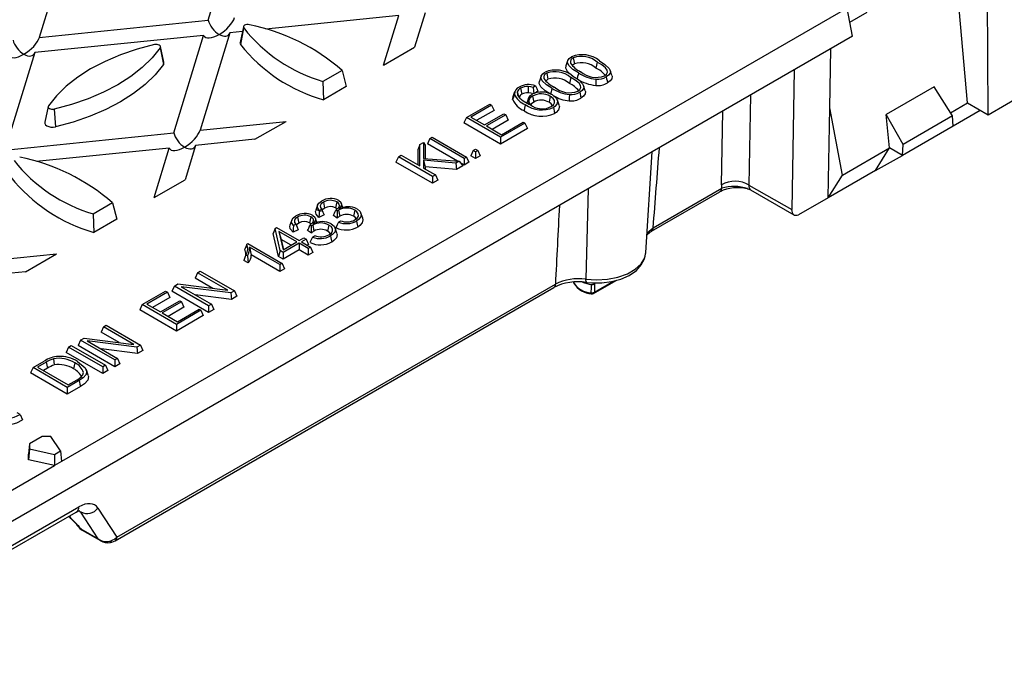
# Model space of a CAD drawing. Units: millimetres. Extents: x 35 to 2065, y 35 to 1450.
# Drawn here: x 1814 to 1966, y 1062 to 1162 of the extents above; entities that cross this region are included whole.
import ezdxf

# ---------------------------------------------------------------- set-up
doc = ezdxf.new("R2010")
doc.units = ezdxf.units.MM
doc.header["$LTSCALE"] = 5
doc.layers.add('HAURATON_PRODUCT_CONTOUR', color=7, linetype='Continuous', lineweight=25)

msp = doc.modelspace()

# ---------------------------------------------------------------- linework, layer by layer
at = {"layer": 'HAURATON_PRODUCT_CONTOUR'}
for p, q in [((1842.91, 1162.22), (1847.5, 1177.24)), ((1821.48, 1174.59), (1816.89, 1159.57)), ((1959.91, 1149.47), (1958, 1170.78)), ((1963.06, 1147.65), (1962.98, 1167.91)), ((1941.38, 1164.07), (1820.31, 1094.18)), ((1942.19, 1159.74), (1941.38, 1164.07)), ((1816.89, 1159.57), (1842.91, 1162.22)), ((1872.28, 1162.93), (1851.77, 1160.85)), ((1869.94, 1155.3), (1872.28, 1162.93)), ((1876.33, 1163.35), (1874.72, 1158.05)), ((1941.78, 1161.92), (1944.46, 1163.47)), ((1848.33, 1161.21), (1847.81, 1158.79)), ((1848.37, 1161.01), (1847.88, 1158.45)), ((1942.19, 1159.74), (1698.61, 1019.12)), ((1842.2, 1159.87), (1816.18, 1157.22)), ((1837.61, 1144.85), (1842.2, 1159.87)), ((1846.26, 1160.29), (1841.67, 1145.26)), ((1848.17, 1160.48), (1846.26, 1160.29)), ((1835.52, 1157.95), (1836.01, 1155.39)), ((1836.09, 1155.73), (1835.56, 1158.14)), ((1869.94, 1155.3), (1874.72, 1158.05)), ((1938.68, 1148.72), (1938.84, 1157.8)), ((1816.18, 1157.22), (1811.59, 1142.2)), ((1899.16, 1156.4), (1899.35, 1155.48)), ((1898.29, 1155.95), (1898.03, 1155.17)), ((1902.85, 1155.76), (1902.66, 1154.83)), ((1905.1, 1153.7), (1904.84, 1154.49)), ((1933.19, 1154.54), (1932.81, 1133.01)), ((1863.53, 1154.48), (1860.57, 1152.77)), ((1863.53, 1154.48), (1864.19, 1151.98)), ((1894.2, 1153.59), (1893.94, 1152.8)), ((1895.07, 1154.04), (1895.26, 1153.11)), ((1898.76, 1153.4), (1898.57, 1152.47)), ((1860.57, 1152.77), (1860.66, 1149.94)), ((1864.19, 1151.98), (1860.66, 1149.94)), ((1891.05, 1151.72), (1891.24, 1150.79)), ((1892.23, 1152), (1892.22, 1151.03)), ((1893.32, 1152.09), (1893, 1151.86)), ((1901.01, 1151.34), (1900.75, 1152.13)), ((1954.74, 1151.92), (1947.38, 1147.67)), ((1957.6, 1147.45), (1954.74, 1151.92)), ((1889.82, 1149.99), (1889.89, 1150.38)), ((1890.12, 1151.17), (1889.85, 1150.39)), ((1890.52, 1151.19), (1890.79, 1150.34)), ((1892.25, 1150.19), (1891.99, 1149.41)), ((1892.89, 1150.52), (1893.08, 1149.59)), ((1893.71, 1151.3), (1893.27, 1150.99)), ((1895.62, 1150.49), (1895.43, 1149.56)), ((1926.48, 1150.67), (1926.23, 1136.8)), ((1963.06, 1147.65), (1968.72, 1150.92)), ((1818.25, 1148.92), (1817.72, 1146.51)), ((1819.17, 1148.51), (1819.36, 1145.78)), ((1882.69, 1147.21), (1886.3, 1149.29)), ((1886.57, 1149.14), (1883.38, 1147.29)), ((1886.3, 1149.29), (1886.57, 1149.14)), ((1886.57, 1149.14), (1886.95, 1148.32)), ((1896.97, 1149.1), (1896.71, 1149.89)), ((1938.44, 1134.85), (1938.68, 1148.72)), ((1940.64, 1138.35), (1938.68, 1148.72)), ((1957.28, 1147.96), (1959.91, 1149.47)), ((1959.91, 1149.47), (1963.06, 1147.65)), ((1882.69, 1147.21), (1882.31, 1146.39)), ((1887.97, 1144.16), (1882.69, 1147.21)), ((1883.38, 1147.29), (1885.5, 1146.07)), ((1886.95, 1148.32), (1884.28, 1146.78)), ((1885.5, 1146.07), (1888.47, 1147.79)), ((1888.75, 1147.63), (1885.77, 1145.91)), ((1888.47, 1147.79), (1888.75, 1147.63)), ((1888.75, 1147.63), (1889.13, 1146.81)), ((1922, 1136.85), (1922.2, 1148.2)), ((1947.89, 1142.53), (1947.38, 1147.67)), ((1949.98, 1143.05), (1947.38, 1147.67)), ((1957.6, 1147.45), (1949.98, 1143.05)), ((1957.68, 1145.86), (1957.6, 1147.45)), ((1957.67, 1145.95), (1961.84, 1148.36)), ((1841.67, 1145.26), (1854.9, 1146.61)), ((1850.12, 1143.86), (1854.9, 1146.61)), ((1887.97, 1143.13), (1882.31, 1146.39)), ((1885.77, 1145.91), (1888.11, 1144.56)), ((1889.13, 1146.81), (1886.67, 1145.39)), ((1891.72, 1146.33), (1887.97, 1144.16)), ((1892.1, 1145.51), (1887.97, 1143.13)), ((1888.11, 1144.56), (1891.45, 1146.49)), ((1891.45, 1146.49), (1891.72, 1146.33)), ((1891.72, 1146.33), (1892.1, 1145.51)), ((1957.68, 1145.86), (1949.9, 1141.37)), ((1811.59, 1142.2), (1837.61, 1144.85)), ((1877.08, 1143.97), (1876.7, 1143.15)), ((1877.08, 1143.97), (1877.42, 1144.17)), ((1882.36, 1140.92), (1877.08, 1143.97)), ((1877.42, 1144.17), (1882.7, 1141.12)), ((1887.97, 1144.16), (1887.97, 1143.13)), ((1836.89, 1142.51), (1816.39, 1140.42)), ((1834.56, 1134.87), (1836.89, 1142.51)), ((1840.95, 1142.92), (1839.34, 1137.63)), ((1850.12, 1143.86), (1840.95, 1142.92)), ((1875.5, 1143.06), (1875.24, 1142.31)), ((1875.5, 1143.06), (1876.06, 1143.38)), ((1875.5, 1139.74), (1875.5, 1143.06)), ((1876.06, 1143.38), (1876.06, 1140.89)), ((1876.06, 1143.38), (1876.33, 1142.94)), ((1876.33, 1142.94), (1876.33, 1140.87)), ((1881.33, 1140.48), (1876.7, 1143.15)), ((1940.64, 1138.35), (1947.89, 1142.53)), ((1945.7, 1139.04), (1947.88, 1142.53)), ((1947.88, 1142.53), (1947.89, 1142.53)), ((1949.89, 1141.37), (1947.88, 1142.53)), ((1949.9, 1141.37), (1949.98, 1143.05)), ((1872.21, 1141.16), (1871.83, 1140.34)), ((1872.21, 1141.16), (1872.63, 1141.4)), ((1877.49, 1138.11), (1872.21, 1141.16)), ((1872.63, 1141.4), (1875.5, 1139.74)), ((1875.24, 1139.9), (1875.24, 1142.31)), ((1876.06, 1140.89), (1881.56, 1140.46)), ((1882.7, 1141.12), (1882.36, 1140.92)), ((1882.36, 1140.92), (1882.36, 1139.89)), ((1882.7, 1141.12), (1883.08, 1140.31)), ((1883.76, 1142.13), (1883.38, 1141.32)), ((1884.11, 1140.9), (1883.38, 1141.32)), ((1883.76, 1142.13), (1884.11, 1142.33)), ((1884.11, 1141.93), (1883.76, 1142.13)), ((1884.11, 1142.33), (1884.45, 1142.13)), ((1884.45, 1142.13), (1884.11, 1141.93)), ((1884.11, 1141.93), (1884.11, 1140.9)), ((1884.83, 1141.32), (1884.11, 1140.9)), ((1884.45, 1142.13), (1884.83, 1141.32)), ((1910.34, 1126.39), (1911.34, 1141.92)), ((1945.7, 1139.04), (1949.89, 1141.37)), ((1949.89, 1141.37), (1949.9, 1141.37)), ((1877.49, 1137.08), (1871.83, 1140.34)), ((1881.05, 1140.17), (1876.06, 1140.62)), ((1876.06, 1140.62), (1876.06, 1139.42)), ((1876.06, 1140.62), (1876.33, 1139.63)), ((1876.06, 1139.42), (1877.91, 1138.36)), ((1876.33, 1139.63), (1876.33, 1139.27)), ((1881.15, 1139.19), (1876.33, 1139.63)), ((1881.56, 1140.46), (1881.05, 1140.17)), ((1881.05, 1140.17), (1881.15, 1139.19)), ((1882.13, 1139.76), (1881.15, 1139.19)), ((1881.56, 1140.46), (1882.13, 1139.76)), ((1882.36, 1139.89), (1881.73, 1140.25)), ((1883.08, 1140.31), (1882.36, 1139.89)), ((1877.91, 1138.36), (1877.49, 1138.11)), ((1877.49, 1138.11), (1877.49, 1137.08)), ((1877.91, 1138.36), (1878.29, 1137.54)), ((1945.7, 1139.04), (1938.45, 1134.85)), ((1938.45, 1134.85), (1940.64, 1138.35)), ((1834.56, 1134.87), (1839.34, 1137.63)), ((1878.29, 1137.54), (1877.49, 1137.08)), ((1911.48, 1130.21), (1922.03, 1136.3)), ((1926.23, 1136.8), (1932.81, 1133.01)), ((1901.46, 1136.22), (1901.07, 1122.3)), ((1911.21, 1129.69), (1921.76, 1135.78)), ((1926.48, 1136.07), (1933.15, 1132.22)), ((1938.44, 1134.85), (1933.88, 1132.22)), ((1938.44, 1134.85), (1938.45, 1134.85)), ((1828.15, 1134.05), (1825.19, 1132.34)), ((1828.15, 1134.05), (1828.81, 1131.55)), ((1859.76, 1133.7), (1859.49, 1132.91)), ((1860.66, 1134.18), (1860.85, 1133.25)), ((1862.71, 1134.21), (1862.52, 1133.28)), ((1825.19, 1132.34), (1825.27, 1129.51)), ((1856.67, 1131.87), (1856.86, 1130.95)), ((1858.72, 1131.9), (1858.53, 1130.98)), ((1859.54, 1133.04), (1860.32, 1132.78)), ((1860.77, 1132.2), (1859.97, 1131.82)), ((1860.41, 1133.05), (1860.03, 1132.87)), ((1862.79, 1131.69), (1862.21, 1132.11)), ((1862.44, 1132.61), (1862.58, 1132.91)), ((1862.77, 1132.78), (1862.58, 1132.91)), ((1862.99, 1132.93), (1862.77, 1132.78)), ((1862.99, 1132.93), (1863.18, 1132.01)), ((1865.49, 1132.94), (1865.3, 1132.01)), ((1866.71, 1131.7), (1866.45, 1132.48)), ((1828.81, 1131.55), (1825.27, 1129.51)), ((1853.22, 1130.12), (1853.45, 1130.25)), ((1853.45, 1130.25), (1856.93, 1128.24)), ((1855.77, 1131.4), (1855.51, 1130.61)), ((1856.43, 1130.75), (1856.05, 1130.57)), ((1858.46, 1130.31), (1858.59, 1130.61)), ((1858.78, 1130.47), (1858.59, 1130.61)), ((1859.01, 1130.63), (1858.78, 1130.47)), ((1859.01, 1130.63), (1859.2, 1129.71)), ((1861.5, 1130.64), (1861.31, 1129.71)), ((1862.97, 1131.07), (1863.29, 1131.31)), ((1853.22, 1130.12), (1852.94, 1129.36)), ((1853.74, 1125.8), (1852.94, 1129.36)), ((1853.99, 1126.69), (1853.22, 1130.12)), ((1856.58, 1128.04), (1853.8, 1129.64)), ((1853.8, 1129.64), (1854.44, 1126.8)), ((1853.8, 1129.64), (1854.17, 1128.4)), ((1856.78, 1129.9), (1855.98, 1129.52)), ((1858.81, 1129.39), (1858.23, 1129.81)), ((1858.98, 1128.77), (1859.31, 1129)), ((1862.73, 1129.4), (1862.47, 1130.18)), ((1910.53, 1129.44), (1911.48, 1130.21)), ((1911.21, 1129.69), (1911.23, 1129.7)), ((1848.86, 1127.68), (1849.03, 1127.78)), ((1849.03, 1127.78), (1854.31, 1124.73)), ((1853.96, 1124.53), (1849.29, 1127.22)), ((1849.29, 1127.22), (1849.55, 1126.04)), ((1854.17, 1128.4), (1854.51, 1126.84)), ((1855.69, 1127.52), (1854.17, 1128.4)), ((1854.44, 1126.8), (1856.58, 1128.04)), ((1856.93, 1127.84), (1854.46, 1126.41)), ((1856.93, 1128.24), (1857.65, 1128.66)), ((1858.31, 1127.04), (1856.93, 1127.84)), ((1856.93, 1127.84), (1856.93, 1126.8)), ((1858, 1128.46), (1857.28, 1128.04)), ((1857.28, 1128.04), (1858.65, 1127.24)), ((1857.65, 1128.66), (1858, 1128.46)), ((1858, 1128.46), (1858.38, 1127.64)), ((1858.38, 1127.64), (1858.17, 1127.52)), ((1858.65, 1127.24), (1858.31, 1127.04)), ((1858.65, 1127.24), (1859.03, 1126.42)), ((1806.29, 1124.84), (1819.52, 1126.19)), ((1814.74, 1123.43), (1819.52, 1126.19)), ((1848.98, 1125.9), (1848.72, 1126.05)), ((1853.96, 1123.5), (1849.55, 1126.04)), ((1853.99, 1126.69), (1853.74, 1125.8)), ((1854.46, 1125.38), (1853.74, 1125.8)), ((1854.46, 1126.41), (1853.99, 1126.69)), ((1856.93, 1126.8), (1854.46, 1125.38)), ((1854.46, 1126.41), (1854.46, 1125.38)), ((1858.31, 1126.01), (1856.93, 1126.8)), ((1858.31, 1127.04), (1858.31, 1126.01)), ((1859.03, 1126.42), (1858.31, 1126.01)), ((1849.08, 1124.81), (1848.41, 1125.19)), ((1854.31, 1124.73), (1853.96, 1124.53)), ((1853.96, 1124.53), (1853.96, 1123.5)), ((1854.31, 1124.73), (1854.68, 1123.91)), ((1814.74, 1123.43), (1805.57, 1122.5)), ((1841.25, 1123.29), (1840.88, 1122.47)), ((1841.25, 1123.29), (1841.67, 1123.53)), ((1845.93, 1120.59), (1841.25, 1123.29)), ((1841.67, 1123.53), (1846.95, 1120.49)), ((1854.68, 1123.91), (1853.96, 1123.5)), ((1828.84, 1082.5), (1896.41, 1121.51)), ((1837.7, 1121.24), (1837.32, 1120.42)), ((1837.7, 1121.24), (1838.25, 1121.56)), ((1842.98, 1118.19), (1837.7, 1121.24)), ((1838.25, 1121.56), (1845.93, 1120.59)), ((1846.4, 1120.17), (1838.72, 1121.13)), ((1838.72, 1121.13), (1843.4, 1118.43)), ((1843.64, 1120.88), (1840.88, 1122.47)), ((1901.19, 1121.8), (1901.19, 1121.8)), ((1902.3, 1120.07), (1905.88, 1122.14)), ((1902.41, 1120.29), (1905.37, 1122)), ((1902.42, 1121.56), (1902.41, 1120.29)), ((1828.57, 1081.98), (1896.15, 1120.99)), ((1832.74, 1118.38), (1836.35, 1120.46)), ((1836.62, 1120.3), (1833.43, 1118.46)), ((1836.35, 1120.46), (1836.62, 1120.3)), ((1836.62, 1120.3), (1837, 1119.48)), ((1842.98, 1117.16), (1837.32, 1120.42)), ((1846.49, 1119.18), (1840.88, 1119.89)), ((1846.95, 1120.49), (1846.4, 1120.17)), ((1846.4, 1120.17), (1846.49, 1119.18)), ((1847.33, 1119.67), (1846.49, 1119.18)), ((1846.95, 1120.49), (1847.33, 1119.67)), ((1832.74, 1118.38), (1832.36, 1117.56)), ((1838.02, 1115.33), (1832.74, 1118.38)), ((1833.43, 1118.46), (1835.55, 1117.24)), ((1837, 1119.48), (1834.33, 1117.94)), ((1835.55, 1117.24), (1838.53, 1118.95)), ((1838.8, 1118.79), (1835.83, 1117.08)), ((1838.53, 1118.95), (1838.8, 1118.79)), ((1838.8, 1118.79), (1839.18, 1117.98)), ((1843.4, 1118.43), (1842.98, 1118.19)), ((1842.98, 1118.19), (1842.98, 1117.16)), ((1843.4, 1118.43), (1843.78, 1117.62)), ((1838.02, 1114.29), (1832.36, 1117.56)), ((1835.83, 1117.08), (1838.16, 1115.73)), ((1839.18, 1117.98), (1836.72, 1116.56)), ((1841.77, 1117.5), (1838.02, 1115.33)), ((1842.15, 1116.68), (1838.02, 1114.29)), ((1838.16, 1115.73), (1841.5, 1117.65)), ((1841.5, 1117.65), (1841.77, 1117.5)), ((1841.77, 1117.5), (1842.15, 1116.68)), ((1843.78, 1117.62), (1842.98, 1117.16)), ((1826.78, 1114.94), (1827.2, 1115.18)), ((1827.2, 1115.18), (1832.48, 1112.13)), ((1838.02, 1115.33), (1838.02, 1114.29)), ((1826.78, 1114.94), (1826.4, 1114.12)), ((1829.17, 1112.52), (1826.4, 1114.12)), ((1831.46, 1112.24), (1826.78, 1114.94)), ((1821.39, 1111.82), (1821.81, 1112.06)), ((1821.81, 1112.06), (1827.08, 1109.02)), ((1823.23, 1112.88), (1822.85, 1112.07)), ((1828.51, 1108.8), (1822.85, 1112.07)), ((1823.23, 1112.88), (1823.78, 1113.2)), ((1828.51, 1109.84), (1823.23, 1112.88)), ((1823.78, 1113.2), (1831.46, 1112.24)), ((1831.93, 1111.81), (1824.25, 1112.78)), ((1824.25, 1112.78), (1828.93, 1110.08)), ((1832.48, 1112.13), (1831.93, 1111.81)), ((1832.48, 1112.13), (1832.86, 1111.31)), ((1821.39, 1111.82), (1821.01, 1111)), ((1826.66, 1107.74), (1821.01, 1111)), ((1826.66, 1108.77), (1821.39, 1111.82)), ((1832.01, 1110.83), (1826.41, 1111.53)), ((1831.93, 1111.81), (1832.01, 1110.83)), ((1832.86, 1111.31), (1832.01, 1110.83)), ((1815.92, 1108.66), (1817.66, 1109.67)), ((1817.95, 1109.52), (1816.61, 1108.75)), ((1817.95, 1109.52), (1818.14, 1108.59)), ((1819.08, 1110.02), (1819.19, 1109.07)), ((1822.36, 1109.38), (1822.17, 1108.46)), ((1827.08, 1109.02), (1826.66, 1108.77)), ((1827.08, 1109.02), (1827.46, 1108.2)), ((1828.93, 1110.08), (1828.51, 1109.84)), ((1828.51, 1109.84), (1828.51, 1108.8)), ((1829.3, 1109.26), (1828.51, 1108.8)), ((1828.93, 1110.08), (1829.3, 1109.26)), ((1815.92, 1108.66), (1815.54, 1107.85)), ((1821.2, 1104.58), (1815.54, 1107.85)), ((1821.2, 1105.62), (1815.92, 1108.66)), ((1816.61, 1108.75), (1821.34, 1106.02)), ((1818.14, 1108.59), (1817.51, 1108.23)), ((1824.4, 1107.51), (1824.14, 1108.3)), ((1826.66, 1108.77), (1826.66, 1107.74)), ((1827.46, 1108.2), (1826.66, 1107.74)), ((1823.03, 1106.68), (1821.2, 1105.62)), ((1821.34, 1106.02), (1822.7, 1106.8)), ((1823.22, 1105.75), (1821.2, 1104.58)), ((1821.2, 1105.62), (1821.2, 1104.58)), ((1813.94, 1101.43), (1813.47, 1101.7)), ((1813.94, 1101.43), (1814.31, 1100.62)), ((1815.36, 1096.92), (1815.22, 1095.32)), ((1817.32, 1098.05), (1815.36, 1096.92)), ((1815.36, 1096.92), (1815.36, 1096.15)), ((1818.66, 1098.05), (1817.32, 1098.05)), ((1820.15, 1095.83), (1818.66, 1098.05)), ((1815.36, 1096.15), (1815.22, 1094.46)), ((1815.36, 1096.15), (1819.21, 1095.29)), ((1819.21, 1095.29), (1820.15, 1095.83)), ((1820.15, 1095.83), (1820.31, 1094.18)), ((1815.22, 1094.46), (1815.22, 1095.32)), ((1819.25, 1093.56), (1815.22, 1094.46)), ((1819.21, 1095.29), (1819.25, 1093.56)), ((1820.31, 1094.18), (1819.25, 1093.56)), ((1698.17, 1023.67), (1819.25, 1093.56)), ((1791.12, 1068.24), (1822.58, 1086.4)), ((1791.53, 1069.04), (1822.99, 1087.2)), ((1823.09, 1086.51), (1823.29, 1086.4)), ((1825.97, 1082.27), (1823.29, 1086.4)), ((1825.92, 1087), (1828.84, 1082.5)), ((1823.26, 1083.83), (1825.97, 1082.27)), ((1823.48, 1083.62), (1826.31, 1081.99))]:
    msp.add_line(p, q, dxfattribs=at)
at = {"layer": 'HAURATON_PRODUCT_CONTOUR', "flags": 128}
for points in [[(1849.25, 1161.52), (1849.06, 1161.54), (1848.86, 1161.54), (1848.68, 1161.5), (1848.52, 1161.43), (1848.41, 1161.34), (1848.34, 1161.24), (1848.33, 1161.12), (1848.37, 1161.01)], [(1834.64, 1158.46), (1831.95, 1157.74), (1829.4, 1156.86), (1827.01, 1155.85), (1824.8, 1154.7), (1822.81, 1153.43), (1821.05, 1152.05), (1819.54, 1150.57), (1818.29, 1149.02)], [(1835.52, 1157.95), (1834.27, 1156.4), (1832.76, 1154.92), (1831, 1153.54), (1829.01, 1152.27), (1826.8, 1151.12), (1824.41, 1150.11), (1821.86, 1149.23), (1819.17, 1148.51)], [(1835.52, 1157.95), (1835.56, 1158.06), (1835.55, 1158.17), (1835.49, 1158.28), (1835.37, 1158.37), (1835.21, 1158.44), (1835.03, 1158.48), (1834.83, 1158.48), (1834.64, 1158.46)], [(1847.81, 1158.79), (1847.8, 1158.65), (1847.88, 1158.45)], [(1899.95, 1154.08), (1899.1, 1154.63), (1898.46, 1155.25), (1898.27, 1155.68), (1898.31, 1156.01), (1898.55, 1156.32), (1898.89, 1156.56)], [(1836.01, 1155.39), (1834.74, 1153.8), (1833.2, 1152.3), (1831.41, 1150.9), (1829.38, 1149.61), (1827.14, 1148.44), (1824.71, 1147.4), (1822.11, 1146.51), (1819.36, 1145.78)], [(1836.01, 1155.39), (1836.09, 1155.58), (1836.09, 1155.73)], [(1899, 1153.65), (1898.92, 1153.7), (1898.25, 1154.31), (1898.01, 1154.81), (1898.04, 1155.17)], [(1899.35, 1155.48), (1899.08, 1155.26), (1899.04, 1155.17)], [(1903.97, 1153.63), (1904.28, 1153.89), (1904.42, 1154.21), (1904.38, 1154.52), (1904.14, 1154.85), (1903.55, 1155.32), (1902.85, 1155.76)], [(1903.19, 1155.96), (1904.04, 1155.41), (1904.68, 1154.79), (1904.87, 1154.36), (1904.83, 1154.03), (1904.6, 1153.73), (1904.25, 1153.48)], [(1895.86, 1151.72), (1895.01, 1152.27), (1894.37, 1152.89), (1894.18, 1153.32), (1894.22, 1153.65), (1894.46, 1153.96), (1894.8, 1154.2)], [(1895.26, 1153.11), (1894.99, 1152.89), (1894.95, 1152.81)], [(1899.88, 1151.27), (1900.19, 1151.53), (1900.33, 1151.85), (1900.29, 1152.15), (1900.05, 1152.49), (1899.46, 1152.96), (1898.76, 1153.4)], [(1899.1, 1153.6), (1899.95, 1153.05), (1900.59, 1152.43), (1900.78, 1152), (1900.74, 1151.67), (1900.51, 1151.37), (1900.15, 1151.12)], [(1899.95, 1154.08), (1899.89, 1153.8), (1899.83, 1153.53), (1899.76, 1153.16)], [(1902.66, 1153.11), (1902.64, 1152.62), (1902.62, 1152.14)], [(1904.25, 1153.48), (1904.3, 1153.2), (1904.36, 1152.92), (1904.43, 1152.55)], [(1905.08, 1153.7), (1905.13, 1153.59), (1905.1, 1153.2), (1904.84, 1152.85), (1904.43, 1152.55)], [(1893, 1151.86), (1892.64, 1151.95), (1892.23, 1152)], [(1893, 1151.86), (1893.03, 1151.35), (1893.06, 1150.84)], [(1893.32, 1152.09), (1893.52, 1151.7), (1893.71, 1151.3)], [(1895.67, 1150.79), (1894.82, 1151.34), (1894.16, 1151.95), (1893.92, 1152.44), (1893.95, 1152.8)], [(1895.86, 1151.72), (1895.8, 1151.44), (1895.74, 1151.16), (1895.67, 1150.79)], [(1890.09, 1150.82), (1890.01, 1150.57), (1889.93, 1150.32), (1889.82, 1149.99)], [(1890.52, 1151.19), (1890.57, 1150.68), (1890.91, 1150.2), (1891.46, 1149.78), (1892.4, 1149.21)], [(1892.4, 1149.21), (1892.3, 1149.57), (1892.21, 1149.92), (1892.29, 1150.28), (1892.56, 1150.62), (1892.81, 1150.79)], [(1892.84, 1150.91), (1892.61, 1150.97), (1892.22, 1151.03)], [(1892.89, 1150.52), (1892.51, 1150.23), (1892.32, 1149.89), (1892.33, 1149.52), (1892.56, 1149.18), (1892.88, 1148.95)], [(1895.76, 1148.89), (1896.13, 1149.18), (1896.29, 1149.5), (1896.27, 1149.83), (1896.06, 1150.16), (1895.62, 1150.49)], [(1895.94, 1150.7), (1896.58, 1150.14), (1896.75, 1149.71), (1896.64, 1149.27), (1896.32, 1148.92), (1896.09, 1148.77)], [(1898.57, 1150.74), (1898.55, 1150.26), (1898.53, 1149.77)], [(1900.15, 1151.12), (1900.21, 1150.84), (1900.27, 1150.56), (1900.34, 1150.19)], [(1900.99, 1151.34), (1901.04, 1151.22), (1901.01, 1150.84), (1900.75, 1150.49), (1900.34, 1150.19)], [(1818.29, 1149.02), (1818.25, 1148.91), (1818.26, 1148.79), (1818.32, 1148.69), (1818.44, 1148.6), (1818.6, 1148.53), (1818.78, 1148.49), (1818.98, 1148.49), (1819.17, 1148.51)], [(1891.76, 1149.19), (1891.71, 1148.92), (1891.65, 1148.64), (1891.57, 1148.27)], [(1893.08, 1149.59), (1892.71, 1149.3), (1892.64, 1149.12)], [(1895.97, 1149.06), (1895.77, 1149.31), (1895.43, 1149.56)], [(1896.09, 1148.77), (1896.15, 1148.49), (1896.2, 1148.21), (1896.28, 1147.84)], [(1896.94, 1149.1), (1897.02, 1148.9), (1896.9, 1148.4), (1896.53, 1148.01), (1896.28, 1147.84)], [(1817.72, 1146.51), (1817.72, 1146.48), (1817.74, 1146.28), (1817.86, 1146.09), (1818.07, 1145.93), (1818.35, 1145.81), (1818.68, 1145.74), (1819.02, 1145.73), (1819.36, 1145.78)], [(1926.01, 1136.23), (1926.37, 1136.12), (1926.47, 1136.05)], [(1860.03, 1132.87), (1859.75, 1133.32), (1859.75, 1133.68), (1859.97, 1134.03), (1860.36, 1134.32)], [(1860.66, 1134.18), (1860.31, 1133.9), (1860.18, 1133.62), (1860.21, 1133.34), (1860.41, 1133.05)], [(1862.76, 1133.08), (1862.72, 1133.13), (1862.52, 1133.28)], [(1862.58, 1132.91), (1863.03, 1133.34), (1863.14, 1133.61), (1863.09, 1133.85), (1862.92, 1134.06), (1862.71, 1134.21)], [(1863.03, 1134.42), (1863.33, 1134.17), (1863.44, 1133.88), (1863.39, 1133.61), (1863.08, 1133.09)], [(1863.68, 1133.23), (1863.55, 1133.62), (1863.41, 1134.01)], [(1856.05, 1130.57), (1855.76, 1131.01), (1855.77, 1131.38), (1855.98, 1131.73), (1856.38, 1132.02)], [(1856.67, 1131.87), (1856.33, 1131.6), (1856.19, 1131.32), (1856.22, 1131.04), (1856.43, 1130.75)], [(1858.59, 1130.61), (1859.04, 1131.04), (1859.15, 1131.31), (1859.11, 1131.54), (1858.94, 1131.76), (1858.72, 1131.9)], [(1859.04, 1132.12), (1859.34, 1131.87), (1859.46, 1131.58), (1859.4, 1131.31), (1859.1, 1130.79)], [(1859.97, 1131.82), (1859.54, 1132.33), (1859.46, 1132.75), (1859.53, 1132.91)], [(1860.03, 1132.87), (1860, 1132.35), (1859.97, 1131.82)], [(1860.41, 1133.05), (1860.59, 1132.62), (1860.77, 1132.2)], [(1860.85, 1133.25), (1860.52, 1132.97), (1860.48, 1132.87)], [(1865.72, 1131.6), (1865.55, 1131.83), (1865.3, 1132.01)], [(1865.5, 1131.42), (1865.87, 1131.71), (1866.05, 1132.03), (1866.03, 1132.36), (1865.82, 1132.69), (1865.49, 1132.94)], [(1865.84, 1133.14), (1866.32, 1132.74), (1866.49, 1132.28), (1866.4, 1131.86), (1866.07, 1131.47), (1865.75, 1131.25)], [(1855.98, 1129.52), (1855.55, 1130.03), (1855.47, 1130.45), (1855.54, 1130.61)], [(1856.05, 1130.57), (1856.01, 1130.04), (1855.98, 1129.52)], [(1856.43, 1130.75), (1856.6, 1130.32), (1856.78, 1129.9)], [(1856.86, 1130.95), (1856.53, 1130.67), (1856.5, 1130.57)], [(1858.77, 1130.78), (1858.74, 1130.83), (1858.53, 1130.98)], [(1859.69, 1130.93), (1859.56, 1131.32), (1859.43, 1131.71)], [(1861.51, 1129.12), (1861.89, 1129.41), (1862.06, 1129.73), (1862.05, 1130.06), (1861.84, 1130.39), (1861.5, 1130.64)], [(1861.85, 1130.83), (1862.33, 1130.44), (1862.5, 1129.98), (1862.41, 1129.56), (1862.08, 1129.17), (1861.76, 1128.95)], [(1862.97, 1131.07), (1862.77, 1130.65), (1862.58, 1130.23)], [(1865.75, 1131.25), (1865.8, 1130.97), (1865.86, 1130.7), (1865.94, 1130.33)], [(1866.67, 1131.69), (1866.76, 1131.46), (1866.65, 1131), (1866.28, 1130.56), (1865.94, 1130.33)], [(1858.98, 1128.77), (1858.79, 1128.35), (1858.59, 1127.93)], [(1861.74, 1129.3), (1861.56, 1129.53), (1861.31, 1129.71)], [(1861.76, 1128.95), (1861.82, 1128.67), (1861.87, 1128.4), (1861.95, 1128.02)], [(1862.69, 1129.39), (1862.77, 1129.16), (1862.67, 1128.69), (1862.29, 1128.25), (1861.95, 1128.02)], [(1910.52, 1129.16), (1910.91, 1129.5), (1911.24, 1129.68)], [(1848.86, 1127.68), (1848.71, 1127.3), (1848.56, 1126.91)], [(1848.72, 1126.05), (1848.56, 1125.62), (1848.41, 1125.19)], [(1848.7, 1126.04), (1848.73, 1126.28), (1848.56, 1126.91)], [(1848.98, 1125.9), (1849.03, 1125.35), (1849.08, 1124.81)], [(1901.07, 1122.3), (1902.76, 1122.19), (1904.45, 1122.3), (1906.05, 1122.62), (1907.49, 1123.14), (1908.7, 1123.83), (1909.6, 1124.66), (1910.16, 1125.59), (1910.34, 1126.39)], [(1901.19, 1121.8), (1902.01, 1121.72), (1903.55, 1121.72), (1905.06, 1121.91), (1906.49, 1122.3), (1907.78, 1122.88), (1908.88, 1123.65), (1909.64, 1124.49), (1910.13, 1125.41), (1910.34, 1126.37), (1910.33, 1126.5)], [(1899.2, 1121.84), (1899.2, 1121.82), (1899.21, 1121.78)], [(1899.23, 1121.68), (1899.22, 1121.71), (1899.21, 1121.78)], [(1901.94, 1120.21), (1901.95, 1121), (1901.96, 1121.48)], [(1822.79, 1109.62), (1823.96, 1108.64), (1824.18, 1108.13), (1824.1, 1107.6), (1823.66, 1107.1), (1823.03, 1106.68)], [(1824.36, 1107.51), (1824.45, 1107.31), (1824.35, 1106.73), (1823.86, 1106.18), (1823.22, 1105.75)], [(1823.03, 1106.68), (1823.09, 1106.4), (1823.15, 1106.12), (1823.22, 1105.75)], [(1808.67, 1104.48), (1807.93, 1103.93), (1807.54, 1103.28), (1807.52, 1102.59), (1807.87, 1101.93), (1808.57, 1101.38), (1809.54, 1100.97), (1810.68, 1100.77), (1811.87, 1100.78), (1813, 1101.01), (1813.94, 1101.43)], [(1807.28, 1102.52), (1807.21, 1102.02), (1807.42, 1101.33), (1807.99, 1100.72), (1808.84, 1100.22), (1809.91, 1099.9), (1811.11, 1099.77), (1812.31, 1099.86), (1813.41, 1100.15), (1814.31, 1100.62)], [(1822.58, 1086.4), (1822.83, 1086.53), (1823.13, 1086.62), (1823.14, 1086.63)], [(1821.67, 1085.47), (1821.7, 1085.44), (1821.81, 1085.4)], [(1822.88, 1084.15), (1823.02, 1084), (1823.26, 1083.83)], [(1827.86, 1081.71), (1828.04, 1081.76), (1828.57, 1081.98)]]:
    msp.add_lwpolyline(points, dxfattribs=at)
at = {"layer": 'HAURATON_PRODUCT_CONTOUR'}
for centre, radius, start, end in [((1867.53, 1176.21), 24.45, 218.4219, 253.4677), ((1843.25, 1131.35), 30.76, 48.7514, 78.757), ((1867.55, 1174.12), 25.14, 218.541, 254.0859), ((1899.4, 1155.75), 0.699, 110.5032, 191.549), ((1900.54, 1152.67), 4.23, 51.0666, 112.8588), ((1900.45, 1152.94), 3.7, 49.6707, 110.4912), ((1896.45, 1150.3), 4.23, 51.0666, 112.8588), ((1901.91, 1157.79), 3.87, 214.4638, 245.2975), ((1900.46, 1152.35), 3.31, 48.4002, 109.5532), ((1901.18, 1151.49), 3.65, 37.6076, 66.2049), ((1895.31, 1153.39), 0.699, 110.5032, 191.549), ((1897.82, 1155.43), 3.87, 214.4638, 245.2975), ((1896.36, 1150.58), 3.7, 49.6707, 110.4912), ((1896.37, 1149.99), 3.31, 48.4002, 109.5532), ((1903.55, 1159.27), 7.19, 238.197, 262.616), ((1903.58, 1159.92), 6.88, 238.0978, 262.2747), ((1902.68, 1157.06), 3.66, 229.3201, 290.6662), ((1902.84, 1155.93), 2.83, 266.3756, 299.9157), ((1891.28, 1150.81), 1.19, 112.7022, 179.4374), ((1891.62, 1150.63), 1.23, 117.8182, 153.1426), ((1892.27, 1149.32), 2.97, 69.1693, 119.2226), ((1892.13, 1149.76), 2.24, 87.452, 118.9969), ((1899.49, 1157.56), 6.88, 238.0978, 262.2747), ((1898.59, 1154.7), 3.66, 229.3201, 290.6662), ((1897.09, 1149.13), 3.65, 37.6076, 66.2049), ((1902.84, 1155.35), 3.22, 266.1698, 299.6621), ((1892.93, 1151.4), 3.41, 204.3632, 246.5561), ((1892.79, 1151.92), 2.91, 202.2032, 249.3932), ((1891.71, 1149.87), 1.04, 117.2493, 153.1907), ((1892.15, 1149.12), 1.91, 87.9637, 118.6773), ((1894.29, 1147.88), 3.26, 59.6375, 116.8931), ((1894.22, 1148.13), 2.73, 59.3203, 119.2551), ((1899.25, 1156.1), 6.36, 240.0431, 263.5467), ((1898.75, 1152.99), 3.22, 266.1698, 299.6621), ((1898.74, 1153.57), 2.83, 266.3756, 299.9157), ((1894.29, 1152.68), 4.3, 234.0383, 294.7281), ((1894.37, 1151.53), 2.98, 240.0318, 297.7876), ((1894.22, 1147.56), 2.33, 58.8881, 119.455), ((1894.29, 1152.11), 4.71, 234.7096, 294.9439), ((1807.87, 1110.93), 30.76, 48.7514, 78.757), ((1832.15, 1155.78), 24.45, 218.4219, 253.4677), ((1832.17, 1153.69), 25.14, 218.541, 254.0859), ((1921.42, 1136.29), 0.613, 304.3746, 1.3376), ((1924.52, 1130.04), 6.36, 76.8822, 115.5821), ((1924.08, 1133.21), 4.19, 59.0148, 119.7544), ((1923.94, 1130.09), 6.5, 71.3307, 107.0622), ((1861.79, 1131.96), 2.76, 63.2146, 121.0631), ((1861.71, 1132.31), 2.14, 62.157, 119.5407), ((1861.71, 1131.75), 1.73, 62.1647, 119.8996), ((1864.24, 1130.67), 2.59, 61.3243, 118.8965), ((1864.5, 1130.51), 2.95, 63.0953, 118.8686), ((1857.8, 1129.65), 2.76, 63.2146, 121.0631), ((1857.73, 1130.01), 2.14, 62.157, 119.5407), ((1836.56, 1144.33), 28.41, 334.5371, 335.6391), ((1909.71, 1133.31), 46.95, 180.6518, 181.9743), ((1864.16, 1130.4), 1.88, 121.1232, 136.4892), ((1864.24, 1130.11), 2.17, 61.0073, 119.241), ((1857.73, 1129.45), 1.73, 62.1647, 119.8996), ((1832.58, 1142.02), 28.41, 334.5371, 335.6391), ((1905.72, 1131.01), 46.95, 180.6518, 181.9743), ((1860.26, 1128.37), 2.59, 61.3243, 118.8965), ((1860.52, 1128.21), 2.95, 63.0953, 118.8686), ((1864.16, 1133.58), 3.7, 244.6823, 298.5563), ((1864.16, 1134.16), 3.31, 248.7491, 298.5333), ((1864.27, 1133.72), 2.6, 247.9558, 298.2198), ((1860.17, 1128.1), 1.88, 121.1232, 136.4892), ((1860.18, 1131.86), 3.31, 248.7491, 298.5333), ((1860.26, 1127.81), 2.17, 61.0073, 119.241), ((1860.28, 1131.42), 2.6, 247.9558, 298.2198), ((1910.86, 1130.2), 0.619, 306.1775, 1.1967), ((1847.18, 1127.01), 1.82, 327.9827, 21.6623), ((1846.94, 1127.09), 2.36, 329.7253, 3.2814), ((1860.18, 1131.28), 3.7, 244.6823, 298.5563), ((1847.27, 1126.2), 2.29, 322.3326, 355.8858), ((1899.83, 1113.99), 7.91, 80.132, 117.7011), ((1895.8, 1121.5), 0.613, 304.3746, 1.3376), ((1899.98, 1114.56), 7.81, 82.0022, 117.2039), ((1899.7, 1121.86), 0.5, 182.5425, 202.1734), ((1902.04, 1123.54), 3.34, 211.8067, 268.1986), ((1902.2, 1123.47), 3.46, 211.1167, 266.4746), ((1902.61, 1126.75), 5.31, 247.3122, 262.9935), ((1901.71, 1122.18), 0.653, 169.671, 216.0467), ((1902.08, 1122.2), 0.728, 260.6593, 298.3143), ((1902.18, 1120.16), 0.248, 168.6342, 217.7509), ((1902.06, 1120.93), 0.729, 260.349, 298.3039), ((1902.05, 1120.5), 0.5, 262.2654, 299.9973), ((1902.16, 1120.27), 0.244, 305.0652, 3.6787), ((1821.04, 1104.1), 6.51, 111.1258, 121.2557), ((1820.41, 1105.52), 4.69, 106.377, 121.5783), ((1820.48, 1104.77), 4.48, 106.7994, 121.5741), ((1819.96, 1106.71), 3.69, 92.3368, 109.9856), ((1819.91, 1105.57), 4.53, 57.3156, 100.5681), ((1819.91, 1104.98), 4.15, 56.9645, 100.0086), ((1819.97, 1104.91), 5.49, 59.0652, 91.6757), ((1821.39, 1107.13), 2.45, 18.5975, 66.6828), ((1821.27, 1106.34), 2.3, 19.1335, 66.9979), ((1822.11, 1108.36), 1.67, 290.837, 344.6117), ((1822.04, 1087.17), 0.944, 304.3746, 1.3376), ((1824.24, 1088.33), 2.15, 243.6675, 321.6742), ((1823.04, 1086.93), 2, 216.5557, 226.722), ((1822.74, 1086.8), 1.68, 219.3103, 236.5709), ((1814.14, 1077.3), 11.11, 38.0861, 47.3594), ((1824.48, 1085.35), 2, 216.9504, 240.0027), ((1823.83, 1084.23), 0.698, 214.4635, 239.8446), ((1827.42, 1083.69), 2.03, 236.1035, 282.6879), ((1827.71, 1081.98), 0.311, 299.7633, 2.5324), ((1828.22, 1082.49), 0.613, 304.2538, 1.3469)]:
    msp.add_arc(centre, radius, start, end, dxfattribs=at)
for centre, major_axis, ratio, start_param, end_param in [((1844.59, 1161.66), (-1.43, 1.74), 0.555624, 0.847184, 2.1653), ((1844.59, 1161.66), (2.31, 1.9), 0.449224, 4.358734, 5.67685), ((1814.51, 1158.6), (-1.43, 1.74), 0.555624, 0.847184, 2.1653), ((1814.51, 1158.6), (2.31, 1.9), 0.449224, 4.358734, 5.67685), ((1844.59, 1161.66), (2.31, 1.9), 0.449224, 3.040617, 4.358734), ((1844.59, 1161.66), (-1.43, 1.74), 0.555624, 2.1653, 3.483416), ((1814.51, 1158.6), (2.31, 1.9), 0.449224, 3.040617, 4.358734), ((1814.51, 1158.6), (-1.43, 1.74), 0.555624, 2.1653, 3.483416), ((1839.28, 1144.29), (-1.43, 1.74), 0.555624, 0.847184, 2.1653), ((1839.28, 1144.29), (2.31, 1.9), 0.449224, 4.358734, 5.67685), ((1839.28, 1144.29), (2.31, 1.9), 0.449224, 3.040617, 4.358734), ((1839.28, 1144.29), (-1.43, 1.74), 0.555624, 2.1653, 3.483416), ((1907.8, 1185.8), (11.92, 181.73), 0.042083, 4.404288, 4.474906), ((1925.54, 1139.09), (2.75, 4.18), 0.534717, 2.439485, 2.590001), ((1927.66, 1137.7), (1.23, 1.6), 0.467501, 2.470532, 3.203652), ((1907.8, 1185.8), (11.92, 181.73), 0.042083, 1.8645, 1.935118), ((1934.22, 1133.91), (1.1, 1.67), 0.534761, 2.439458, 3.783615), ((1822.73, 1083.26), (2.75, 4.18), 0.534717, 6.052316, 7.099514), ((1817.44, 1089.43), (-4.54, 5.04), 0.168154, 3.650545, 3.776906), ((1820.55, 1085.29), (3.21, -2.75), 0.218443, 0.78027, 1.360178), ((1827.19, 1083.79), (2.03, -0.41), 0.932636, 4.2648, 5.311998), ((1827.19, 1083.79), (0.6, 1.92), 0.82397, 2.697244, 2.946099), ((1827.44, 1083.4), (1.91, 0.67), 0.750139, 4.749082, 5.236924)]:
    msp.add_ellipse(centre, major_axis=major_axis, ratio=ratio, start_param=start_param, end_param=end_param, dxfattribs=at)

doc.saveas('drawing.dxf')
